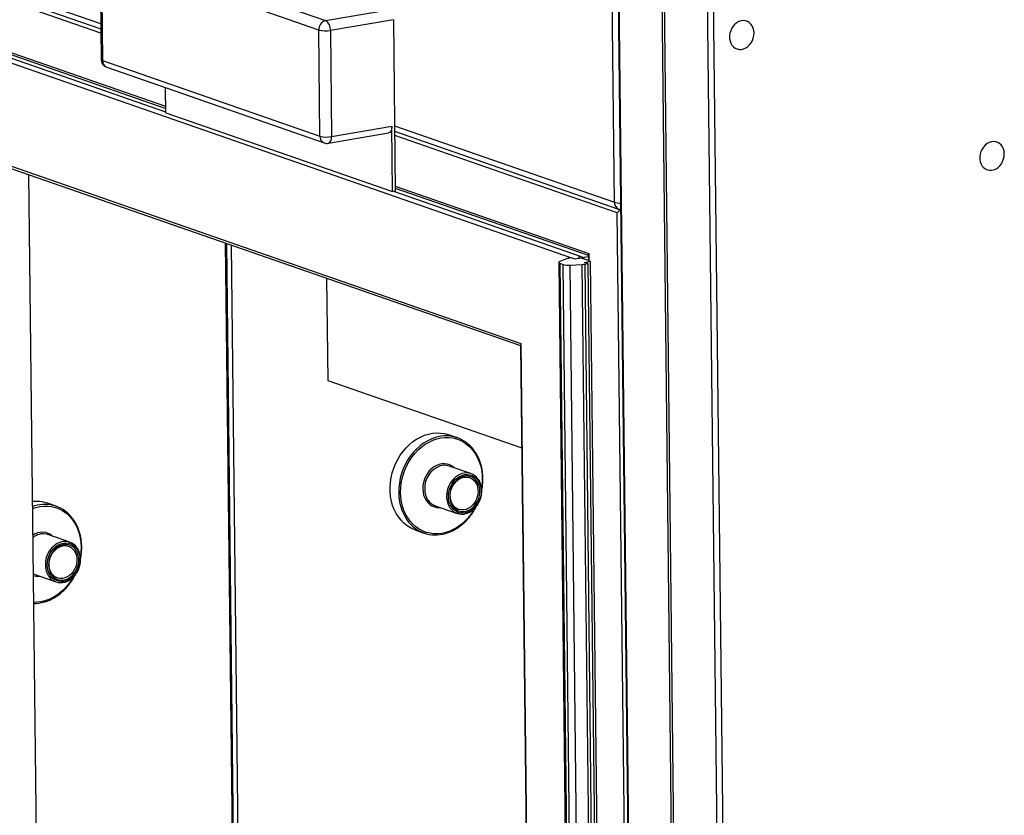
# Model space of a CAD drawing. Units: inches. Extents: x 0.3 to 10.6, y 0.4 to 8.2.
# Drawn here: x 8.9 to 9.3, y 6.9 to 7.3 of the extents above; entities that cross this region are included whole.
import ezdxf

# ---------------------------------------------------------------- set-up
doc = ezdxf.new("R2010")
doc.units = ezdxf.units.IN
doc.header["$MEASUREMENT"] = 0

msp = doc.modelspace()

# ---------------------------------------------------------------- linework, layer by layer
at = {"color": 7, "linetype": 'Continuous', "lineweight": 25}
for p, q in [((9.1360094947, 7.1783485381), (9.1308607467, 7.6296206718)), ((9.1337652486, 7.6306395487), (9.1537977715, 5.8748497033)), ((9.1340944231, 7.6303843243), (9.154126946, 5.8745944789)), ((9.166608033, 6.5331427973), (9.1541688319, 7.6234010343)), ((9.1676931355, 6.5327653224), (9.1552539343, 7.6230235594)), ((9.1953608667, 5.8602504238), (9.1753283438, 7.6160402691)), ((9.1780372757, 7.615940301), (9.1980697986, 5.8601504556)), ((8.6906026775, 7.3308412143), (8.8976285568, 7.2588230656)), ((8.6909050378, 7.3043427315), (8.9277784116, 7.2219415268)), ((8.897227811, 7.2939503052), (8.8977902793, 7.2446516704)), ((8.9988007598, 7.2583346672), (8.8978861728, 7.2934398519)), ((8.8978861728, 7.2934398519), (8.8984486411, 7.2441412171)), ((8.9010905599, 7.2977870717), (9.0020051469, 7.262681887)), ((9.0020051469, 7.262681887), (9.0312338488, 7.2676769926)), ((9.0334473257, 7.2631298365), (9.0042186237, 7.2581347308)), ((9.0334473257, 7.2631298365), (9.0343559282, 7.1834935803)), ((8.9993632281, 7.2090360324), (8.9988007598, 7.2583346672)), ((9.0042186237, 7.2581347308), (9.004781092, 7.208836096)), ((8.8984486411, 7.2441412171), (8.9993632281, 7.2090360324)), ((8.9004128603, 7.2410068413), (9.0013274473, 7.2059016566)), ((8.9278018616, 7.2198866676), (8.9276690726, 7.2315252214)), ((8.9278018616, 7.2198866676), (9.0330568789, 7.1832715763)), ((9.004781092, 7.208836096), (9.0327107445, 7.2136091976)), ((9.0330568789, 7.1832715763), (9.0327107445, 7.2136091976)), ((9.0340378226, 7.2113703374), (9.1379736529, 7.175214152)), ((9.0032689178, 7.2057406176), (9.0311985704, 7.2105137192)), ((9.0927765319, 7.1126439224), (8.8403815187, 7.200444644)), ((8.8419599798, 7.1989150899), (9.0925256725, 7.1117507345)), ((8.8641293355, 7.1912030269), (8.8706634056, 6.6185116087)), ((9.034340183, 7.1848718545), (9.1239304829, 7.1537060527)), ((9.0343559282, 7.1834935803), (9.0330568789, 7.1832715763)), ((9.1521915661, 5.874221541), (9.1373683642, 7.1734302045)), ((8.9626232384, 6.5898910809), (8.9561277661, 7.1591995254)), ((9.1137858906, 7.1520271793), (9.1106602819, 7.1508062823)), ((9.1161538386, 7.1525097219), (9.1146925529, 7.1522599921)), ((9.1177814936, 7.1519435091), (9.1161538386, 7.1525097219)), ((9.1206394387, 7.1524319241), (9.1177814936, 7.1519435091)), ((9.1203108331, 7.1532201409), (9.1219384881, 7.1526539281)), ((9.1233521961, 7.1514882365), (9.1206394387, 7.1524319241)), ((9.1239386107, 7.1529957437), (9.1219384881, 7.1526539281)), ((9.123927563, 7.1539640787), (9.1239569268, 7.1513904339)), ((9.1241813385, 7.1545992396), (9.1242202786, 7.1511862564)), ((9.1101783068, 7.1503994819), (9.1246943145, 5.8781154584)), ((9.1107050104, 7.149991127), (9.1121808229, 7.1494777357)), ((9.1107050104, 7.149991127), (9.1252210181, 5.8777071035)), ((9.1266968306, 5.8771937121), (9.1121808229, 7.1494777357)), ((9.1153082254, 7.149189401), (9.121081414, 7.1494892836)), ((9.1153082254, 7.149189401), (9.1298242331, 5.8769053774)), ((9.1355974216, 5.87720526), (9.121081414, 7.1494892836)), ((9.1221219059, 7.1504336087), (9.1249798511, 7.1509220237)), ((9.1237495609, 7.1498673959), (9.1221219059, 7.1504336087)), ((9.1222882752, 7.1496176661), (9.1237495609, 7.1498673959)), ((9.1222882752, 7.1496176661), (9.1368042828, 5.8773336426)), ((9.1239546229, 7.1515911896), (9.1233521961, 7.1514882365)), ((9.1237495609, 7.1498673959), (9.1382655686, 5.8775833724)), ((9.1242202786, 7.1511862564), (9.1249798511, 7.1509220237)), ((9.1394958588, 5.8786380002), (9.1249798511, 7.1509220237)), ((9.0024799866, 7.1430749485), (9.0030216063, 7.0956036269)), ((9.0925227565, 7.1120087525), (9.1058860218, 5.9407591032)), ((9.1061589501, 5.9397155784), (9.0927765319, 7.1126439224)), ((9.0030216063, 7.0956036269), (9.0930672883, 7.0642794111)), ((9.0631057767, 7.0690046936), (9.0591125764, 7.0703938093)), ((9.0694648053, 7.0523170857), (9.0593082254, 7.0558502579)), ((8.8769124723, 7.0371847646), (8.872919272, 7.0385738803)), ((9.0528910825, 7.0374033167), (9.0630476624, 7.0338701445)), ((9.0636893801, 7.0357148142), (9.063306753, 7.035865448)), ((8.8832715009, 7.0204971567), (8.8731149209, 7.0240303289)), ((9.0437114214, 7.0261211412), (9.0477046216, 7.0247320255)), ((8.8666977476, 7.0055833825), (8.8662451496, 7.0057603986)), ((8.8666977476, 7.0055833825), (8.8768543275, 7.0020502103)), ((8.8774960756, 7.0038948853), (8.8771134181, 7.0040455139))]:
    msp.add_line(p, q, dxfattribs=at)
at = {"color": 8, "linetype": 'Continuous', "lineweight": 25}
for p, q in [((8.6905746385, 7.3333020821), (8.8976005382, 7.2612839263)), ((8.8976514678, 7.2568205862), (8.6906255885, 7.3288387349)), ((8.6908938426, 7.3053270781), (8.927767196, 7.2229258806)), ((8.8122704216, 7.2581934772), (9.1160993793, 7.1525004154)), ((8.9277984007, 7.2201894929), (8.8126840843, 7.2602343413)), ((9.0340097939, 7.2138312016), (9.1360094947, 7.1783485381)), ((9.1373683642, 7.1734302045), (9.0340607337, 7.2093678579)), ((9.0343289878, 7.1858562012), (9.1241813385, 7.1545992396)), ((9.1203108331, 7.1532201409), (9.0336383034, 7.1833709373)), ((8.9554270099, 7.159443273), (8.9619224823, 6.5901348286)), ((8.9647973796, 6.5891347673), (8.9583019072, 7.1584432118))]:
    msp.add_line(p, q, dxfattribs=at)
at = {"color": 7, "linetype": 'Continuous', "lineweight": 25, "flags": 128}
for points in [[(9.2008431417, 7.256976269), (9.2007382916, 7.258145625), (9.2004540808, 7.2592461759), (9.1999997703, 7.2602425554), (9.1993898977, 7.2611027419), (9.1986440821, 7.2617990863), (9.1977862196, 7.2623091911), (9.1968439862, 7.262616681), (9.1958476109, 7.2627116626), (9.1948291378, 7.2625910882), (9.1938212656, 7.262258834), (9.1928564319, 7.2617255702), (9.1919655954, 7.2610084464), (9.1911774485, 7.2601305017), (9.1905173257, 7.2591199703), (9.1900063592, 7.2580093166), (9.1896610628, 7.2568342373), (9.18949249, 7.2556325093), (9.1895060644, 7.2544427576), (9.1897013497, 7.2533032119), (9.1900720638, 7.2522505057), (9.1906063362, 7.2513184717), (9.191286904, 7.2505370606), (9.192091978, 7.249931393), (9.1929956794, 7.2495209508), (9.1939689027, 7.2493188958), (9.194980419, 7.2493317495), (9.1959976741, 7.2495590755), (9.1969880083, 7.2499935804), (9.1979195715, 7.2506212971), (9.1987624778, 7.2514220586), (9.1994895319, 7.2523701124), (9.2000774405, 7.2534349964), (9.2005072908, 7.2545824766), (9.2007653311, 7.2557756968), (9.2008431417, 7.256976269)], [(9.0327107445, 7.2136091976), (9.0326774865, 7.2128838815), (9.0325621053, 7.2122154515), (9.0323690353, 7.2116295953), (9.0321056995, 7.2111488254), (9.0317822146, 7.210791619), (9.0314110139, 7.2105717024), (9.0311985704, 7.2105137192)], [(9.3169994583, 7.2008351322), (9.3168945472, 7.20200448), (9.3166103974, 7.2031050369), (9.3161560869, 7.2041014209), (9.3155462143, 7.2049616052), (9.3148003987, 7.2056579451), (9.3139425362, 7.2061680521), (9.3130003029, 7.206475542), (9.3120039275, 7.2065705259), (9.3109854544, 7.2064499537), (9.3099775823, 7.206117695), (9.3090127485, 7.2055844357), (9.308121912, 7.2048673074), (9.3073337651, 7.2039893672), (9.3066736423, 7.2029788357), (9.3061626758, 7.2018681754), (9.3058173794, 7.2006931028), (9.3056488066, 7.1994913747), (9.305662381, 7.1983016175), (9.3058576664, 7.1971620718), (9.3062283805, 7.1961093634), (9.3067626528, 7.1951773327), (9.3074432206, 7.1943959205), (9.3082482946, 7.1937902585), (9.309151996, 7.1933798107), (9.3101252192, 7.1931777601), (9.3111367357, 7.1931906094), (9.3121539907, 7.1934179376), (9.3131443249, 7.1938524447), (9.3140758881, 7.1944801625), (9.3149187944, 7.195280924), (9.3156458485, 7.1962289745), (9.3162337571, 7.1972938574), (9.3166636074, 7.198441341), (9.3169215868, 7.1996345463), (9.3169994583, 7.2008351322)], [(9.1203108331, 7.1532201409), (9.1203108331, 7.1532201409)], [(9.0437114214, 7.0261211412), (9.0430087807, 7.026384997), (9.0413510279, 7.027172252), (9.039787241, 7.0281563877), (9.0383319725, 7.0293281574), (9.0369988162, 7.030676688), (9.0358002554, 7.0321893832), (9.0347474475, 7.0338520649), (9.0338502205, 7.0356492933), (9.0331169829, 7.0375642091), (9.0325545663, 7.0395789705), (9.0321681945, 7.0416747472), (9.0319615114, 7.0438320113), (9.031936427, 7.0460305816), (9.0320931757, 7.0482499195), (9.0324303132, 7.0504693777), (9.0329446558, 7.0526681542), (9.0336314285, 7.054825746), (9.034484233, 7.0569220143), (9.0354950763, 7.058937404), (9.0366545218, 7.0608530404), (9.0379517774, 7.0626511013), (9.0393746951, 7.0643147808), (9.0409099829, 7.0658285043), (9.0425433543, 7.0671782034), (9.044259529, 7.0683512449), (9.0460424745, 7.0693366503), (9.0478755271, 7.070125259), (9.049741636, 7.0707096988), (9.0516233313, 7.0710845235), (9.0535030602, 7.0712461982), (9.0553632468, 7.0711932173), (9.0571865669, 7.0709261152), (9.0589559491, 7.07044736), (9.0591125764, 7.0703938093)], [(9.0590040172, 7.0416740763), (9.0590817348, 7.043078227), (9.0593446673, 7.044479792), (9.0597863365, 7.0458442457), (9.060395855, 7.0471379858), (9.0611582534, 7.0483291728), (9.0620547157, 7.0493884485), (9.0630631811, 7.0502897879), (9.0641588272, 7.051010938), (9.0653146421, 7.0515341576), (9.0665022145, 7.0518465668), (9.0676922798, 7.0519404894), (9.0688555427, 7.0518135939), (9.0699633482, 7.0514690077), (9.070988416, 7.0509151936), (9.0719055136, 7.0501658503), (9.0726920427, 7.0492393708), (9.0733286836, 7.048158596), (9.0737997084, 7.0469501191), (9.0740935374, 7.0456437032), (9.0742029312, 7.0442715293), (9.0741252136, 7.0428673786), (9.0738622807, 7.0414658492), (9.0734206115, 7.0401013954), (9.0728110625, 7.0388076502), (9.0720486946, 7.0376164684), (9.0711522327, 7.036557157), (9.0701437669, 7.0356558532), (9.0690481208, 7.0349347032), (9.0678922754, 7.0344114783), (9.066704703, 7.0340990691), (9.0655146377, 7.0340051465), (9.0643514053, 7.0341320473), (9.0632435998, 7.0344766335), (9.0622185324, 7.035030412), (9.0613014344, 7.0357797909), (9.0605148748, 7.0367062652), (9.0598782644, 7.0377870452), (9.0594072396, 7.038995522), (9.059113411, 7.0403019023), (9.0590040172, 7.0416740763)], [(9.0595885802, 7.0417739765), (9.0596944142, 7.040475556), (9.0599791978, 7.0392418134), (9.0604355112, 7.0381046849), (9.0610515947, 7.0370936531), (9.061811481, 7.036234878), (9.0626954602, 7.0355505988), (9.063680666, 7.0350585921), (9.0647415725, 7.0347715079), (9.0658506962, 7.0346968825), (9.0669793048, 7.0348365819), (9.0680981792, 7.035186968), (9.0691783748, 7.035739064), (9.0701918336, 7.0364784811), (9.0711123843, 7.0373860882), (9.0719161653, 7.0384384056), (9.0725823212, 7.0396081519), (9.0730936657, 7.0408650348), (9.0734368864, 7.0421765352), (9.0736031164, 7.0435086469), (9.0735880763, 7.0448268636), (9.0733921552, 7.0460970847), (9.0730204022, 7.0472863624), (9.0724824227, 7.0483639543), (9.0717922192, 7.0493019025), (9.0709676011, 7.0500758952), (9.0700299626, 7.0506659785), (9.0690036085, 7.0510567971), (9.0679150439, 7.0512382223), (9.066792544, 7.0512055993), (9.0656651465, 7.0509597534), (9.0645620395, 7.0505070281), (9.0635117999, 7.0498591904), (9.0625416342, 7.0490329804), (9.0616766792, 7.0480498488), (9.0609393086, 7.0469351965), (9.0603486486, 7.0457179355), (9.0599200086, 7.0444295709), (9.0596644315, 7.0431034465), (9.0595885802, 7.0417739765)], [(8.8728106823, 7.0098541421), (8.8728884303, 7.011258298), (8.8731513629, 7.012659863), (8.873593032, 7.0140243168), (8.8742025811, 7.015318062), (8.8749649185, 7.0165092386), (8.8758613808, 7.0175685144), (8.8768698462, 7.0184698538), (8.8779655228, 7.019191009), (8.8791213681, 7.0197142339), (8.8803089406, 7.0200266431), (8.8814990059, 7.0201205657), (8.8826622078, 7.0199936597), (8.8837700437, 7.0196490787), (8.8847951116, 7.0190952646), (8.8857122092, 7.0183459213), (8.8864987688, 7.017419447), (8.8871353487, 7.0163386618), (8.8876063735, 7.015130185), (8.8879002025, 7.013823769), (8.8880096268, 7.0124516003), (8.8879318787, 7.0110474444), (8.8876689458, 7.009645915), (8.8872272766, 7.0082814613), (8.8866177886, 7.0069877264), (8.8858553902, 7.0057965394), (8.8849589283, 7.0047372281), (8.8839504625, 7.0038359243), (8.8828547859, 7.003114769), (8.8816990015, 7.0025915546), (8.880511429, 7.0022791454), (8.8793213638, 7.0021852228), (8.8781581009, 7.0023121183), (8.8770502649, 7.0026566993), (8.8760251975, 7.0032104778), (8.8751080995, 7.0039598567), (8.8743216008, 7.0048863414), (8.8736849599, 7.0059671162), (8.8732139352, 7.0071755931), (8.8729201066, 7.0084819734), (8.8728106823, 7.0098541421)], [(8.8733952453, 7.0099540423), (8.8735010793, 7.0086556218), (8.8737858934, 7.0074218845), (8.8742422373, 7.0062847612), (8.8748582903, 7.0052737242), (8.8756181766, 7.0044149491), (8.8765021558, 7.0037306698), (8.8774873616, 7.0032386632), (8.8785482376, 7.0029515737), (8.8796573918, 7.0028769535), (8.8807860309, 7.0030166581), (8.8819048747, 7.003367039), (8.8829850704, 7.0039191351), (8.8839985597, 7.0046585574), (8.8849191103, 7.0055661644), (8.8857228608, 7.0066184767), (8.8863890473, 7.0077882282), (8.8869003613, 7.0090451058), (8.8872435515, 7.010356601), (8.8874098424, 7.0116887231), (8.8873948024, 7.0130069399), (8.8871988203, 7.0142771505), (8.8868270978, 7.0154664334), (8.8862891488, 7.0165440305), (8.8855989148, 7.0174819735), (8.8847743271, 7.0182559715), (8.8838366887, 7.0188460548), (8.8828103041, 7.0192368681), (8.8817217394, 7.0194182933), (8.8805992701, 7.0193856755), (8.879471842, 7.0191398244), (8.8783687046, 7.0186870939), (8.8773184955, 7.0180392615), (8.8763483298, 7.0172130514), (8.8754833748, 7.0162299198), (8.8747460041, 7.0151152676), (8.8741553746, 7.0138980118), (8.8737267042, 7.0126096419), (8.8734710966, 7.0112835123), (8.8733952453, 7.0099540423)]]:
    msp.add_lwpolyline(points, dxfattribs=at)
at = {"color": 8, "linetype": 'Continuous', "lineweight": 25, "flags": 128}
for points in [[(9.0530050239, 7.0691175752), (9.0527987524, 7.0690542912), (9.0509469819, 7.0683669469), (9.0491368718, 7.0674789015), (9.0473852797, 7.0663984213), (9.0457085534, 7.0651355759), (9.0441223799, 7.0637021764), (9.0426415115, 7.0621116217), (9.0412798596, 7.0603787364), (9.0400500679, 7.0585196977), (9.0389636669, 7.0565518835), (9.0380307401, 7.0544936726), (9.0372600484, 7.0523642522), (9.0366587869, 7.0501835047), (9.0362325568, 7.0479718248), (9.0359853075, 7.0457498244), (9.0359193981, 7.0435382714)], [(9.0367862294, 7.0435062947), (9.0368527929, 7.0456926373), (9.0371013716, 7.0478891503), (9.0375295495, 7.0500746639), (9.0381332605, 7.0522281182), (9.0389066321, 7.0543287869), (9.0398422286, 7.056356461), (9.0409310489, 7.0582915914), (9.0421626152, 7.0601155535), (9.0435250635, 7.0618107698), (9.0450052625, 7.0633609442), (9.0465889668, 7.064751088), (9.0482609347, 7.0659678611), (9.0500050204, 7.0669995168), (9.0518044768, 7.067836167), (9.0536419254, 7.0684697059), (9.0554997208, 7.0688940152), (9.0573599489, 7.069105106), (9.059204705, 7.0691008459), (9.061016212, 7.0688812995), (9.0627770049, 7.068448618), (9.0644701461, 7.0678069328), (9.0660793463, 7.0669624478), (9.0675890885, 7.0659232462), (9.0689848415, 7.064699399), (9.0702531542, 7.0633026594), (9.0713818386, 7.0617464945), (9.0723599728, 7.0600458717), (9.0731781759, 7.0582171988), (9.0738285503, 7.0562780643), (9.074304866, 7.0542471263), (9.0746025014, 7.0521439597), (9.0747185986, 7.0499888334), (9.074652035, 7.0478024908), (9.0744147118, 7.0456795882)], [(9.0616719467, 7.055027965), (9.0616654626, 7.0550340969), (9.0606853205, 7.0558104355), (9.0596000214, 7.0563936515), (9.0584327377, 7.0567712279), (9.0572083315, 7.0569351802), (9.0559528962, 7.0568820144), (9.0546931754, 7.0566128415), (9.0534560424, 7.056133431), (9.0522678321, 7.0554539542), (9.0511539134, 7.0545889112), (9.0501379916, 7.053556726), (9.0492417452, 7.0523794712), (9.0484842538, 7.0510821274), (9.047881664, 7.0496924197), (9.0474468327, 7.0482399716), (9.0471889979, 7.0467556788), (9.0471136931, 7.0452712302)], [(9.0687808032, 7.0504868741), (9.0691031376, 7.0503656674), (9.0700489509, 7.0498514856), (9.0708856507, 7.0491429345), (9.0715891506, 7.0482603284), (9.0721392461, 7.0472291031), (9.0725201134, 7.0460789028), (9.0727207456, 7.0448428338), (9.0727354226, 7.0435564396), (9.0725637224, 7.0422567043), (9.0722105326, 7.0409810556), (9.0716860637, 7.0397661902), (9.0710054027, 7.0386470348), (9.0701880963, 7.0376558185), (9.0692576739, 7.0368210289), (9.0682409232, 7.0361666812), (9.0671670732, 7.0357116088), (9.0660670065, 7.0354689357), (9.0649724094, 7.0354455751), (9.0639147337, 7.0356422297), (9.0636893801, 7.0357148142)], [(9.0709709017, 7.0358678319), (9.0705737486, 7.0352035315), (9.0693421822, 7.0333795693), (9.067979734, 7.031684353), (9.0664995346, 7.0301342143), (9.0649158303, 7.0287440705), (9.0632438929, 7.0275273026), (9.0614998076, 7.0264956113), (9.0597003508, 7.0256589967), (9.0578628717, 7.0250254525), (9.0560050767, 7.0246011077), (9.0541448482, 7.0243900524), (9.0523001226, 7.0243943178), (9.050488616, 7.0246138286), (9.0487278227, 7.0250465457), (9.0470346509, 7.0256882256), (9.0454254508, 7.0265327107), (9.043915709, 7.0275718766), (9.042519956, 7.0287957239), (9.0412516433, 7.0301924635), (9.0401229894, 7.0317486336), (9.0391448552, 7.0334492564), (9.0383266521, 7.0352779293), (9.0376762468, 7.0372170942), (9.0371999616, 7.0392480374), (9.0369023265, 7.0413511683), (9.0367862294, 7.0435062947)], [(9.0471136931, 7.0452712302), (9.0472225122, 7.0438182478), (9.047513147, 7.0424277226), (9.047979365, 7.0411292258), (9.0486112592, 7.0399504879), (9.0493953483, 7.0389166317), (9.0503149181, 7.0380496593), (9.0513503928, 7.0373680879), (9.0524796769, 7.0368864021), (9.0536787373, 7.0366149033), (9.0549219739, 7.0365593456), (9.0552548038, 7.0365810238)], [(8.8668117195, 7.0372976463), (8.8666054175, 7.037234357), (8.8658887986, 7.0369939799)], [(8.8658986059, 7.0361296995), (8.867448621, 7.036649777), (8.8693064469, 7.0370740914), (8.8711666445, 7.0372851771), (8.8730114006, 7.0372809169), (8.8748228771, 7.0370613653), (8.8765837005, 7.036628689), (8.8782768417, 7.0359870039), (8.8798860418, 7.0351425188), (8.8813958146, 7.0341033225), (8.8827915676, 7.0328794752), (8.8840598497, 7.0314827304), (8.8851885342, 7.0299265655), (8.8861666379, 7.0282259375), (8.8869848715, 7.0263972699), (8.8876352764, 7.0244581405), (8.8881115311, 7.0224271921), (8.888409197, 7.0203240308), (8.8885252942, 7.0181689044), (8.8884587306, 7.0159825618), (8.8882214379, 7.0138596644)], [(8.8825874988, 7.0186669451), (8.8829098332, 7.0185457384), (8.8838556465, 7.0180315566), (8.8846923158, 7.0173230003), (8.8853958462, 7.0164403994), (8.8859459722, 7.0154091794), (8.8863267785, 7.0142589686), (8.8865274412, 7.0130229048), (8.8865421182, 7.0117365107), (8.8863703875, 7.0104367702), (8.8860172587, 7.0091611319), (8.8854927593, 7.0079462613), (8.8848120678, 7.0068271006), (8.8839947918, 7.0058358896), (8.8830643695, 7.0050010999), (8.8820476493, 7.0043467574), (8.8809737383, 7.0038916746), (8.8798737021, 7.0036490068), (8.878779105, 7.0036256461), (8.8777213988, 7.0038222955), (8.8774960756, 7.0038948853)], [(8.8847775668, 7.0040478978), (8.8843804441, 7.0033836025), (8.8831489083, 7.0015596456), (8.8817864601, 6.9998644293), (8.8803062302, 6.9983142853), (8.8787225259, 6.9969241415), (8.8770505885, 6.9957073736), (8.8753064727, 6.9946756771), (8.8735070464, 6.9938390677), (8.8716695673, 6.9932055236), (8.8698118027, 6.9927811839), (8.8679515437, 6.9925701235), (8.8663957174, 6.9925593854)]]:
    msp.add_lwpolyline(points, dxfattribs=at)
at = {"color": 7, "linetype": 'Continuous', "lineweight": 25}
for centre, radius, start, end in [((9.0030902452, 7.2585274425), 0.004293814955513, 104.6380487107, 182.5732194223), ((8.999284147, 7.2585450322), 0.0049515055565865, 355.2467941628, 56.6652387383), ((9.0019735846, 7.2708052419), 0.0128678689790659, 255.7253912144, 280.0477354528), ((8.9016962749, 7.2446962311), 0.0039062500000005, 180.653682569, 250.8187336787), ((9.0025360529, 7.2215066071), 0.012867868979055, 255.7253912143, 280.0477354528), ((9.0026108712, 7.2095910432), 0.0039062499999998, 250.8187336787, 279.6980041344), ((9.1392571089, 7.1789035466), 0.0039062500000011, 250.8187336787, 265.6923823265), ((9.1154247715, 7.1475266013), 0.0047896902916986, 98.7935104298, 110.0090433884), ((9.1206729802, 7.1516586447), 0.0016029413434294, 103.0573699922, 161.0750298406), ((9.1222149119, 7.151256466), 0.0014245386825643, 101.1889076854, 136.2383126294), ((9.1106363013, 7.1503961617), 0.0004108211625614, 86.6536015981, 279.6278713954), ((9.1145809199, 7.1584054754), 0.0092447282883585, 254.9526092556, 274.5122628881), ((9.1205774023, 7.1599639938), 0.0104868289512587, 272.7547766104, 279.3894861046), ((9.1242581737, 7.1515070609), 0.0003230349569258, 201.1637982601, 263.2631411301), ((9.0578485511, 7.0539028794), 0.0159670512631502, 34.9493456507, 107.6586305746), ((9.0571343212, 7.0494304686), 0.0067778723792074, 71.2925909745, 106.3862704987), ((9.067273486, 7.0460224353), 0.0066549183842719, 34.9224294576, 107.6992098327), ((8.8677737226, 7.0236656493), 0.0157712405593452, 70.9579767467, 96.9614661272), ((8.8716552278, 7.0220829681), 0.0159670286902944, 34.9493021279, 107.6585850732), ((9.0551709734, 7.0437889743), 0.0067804517271355, 214.557665757, 250.3517544611), ((9.0652358591, 7.0401641752), 0.006653518457467, 214.0831768202, 286.7467366517), ((9.0529537501, 7.0398264995), 0.0159590611253238, 214.2627286093, 286.9180184987), ((8.8709410181, 7.0176106013), 0.0067778135186946, 71.2924336428, 106.3864278303), ((8.8810801626, 7.0142024502), 0.0066549660597755, 34.9227319467, 107.6989073436), ((8.879042542, 7.0083441396), 0.0066534200371263, 214.0825877486, 286.7471058575), ((8.8666047258, 7.0092188905), 0.0171654392972442, 269.3217447581, 286.2377198793)]:
    msp.add_arc(centre, radius, start, end, dxfattribs=at)
at = {"color": 8, "linetype": 'Continuous', "lineweight": 25}
for centre, radius, start, end in [((8.8985438192, 7.2449437646), 0.000808171696422, 201.1877983196, 263.236597063), ((8.9016551952, 7.2439680218), 0.0032112281111098, 176.9082942039, 247.2399814049), ((9.0025697822, 7.2088628371), 0.0032112281111116, 176.908294204, 247.2399814049), ((9.0019187085, 7.208317305), 0.0029090175769231, 297.6549775752, 10.2730211326), ((9.13921589, 7.1781752094), 0.0032110767708585, 176.9057627136, 247.24074103), ((9.1387505103, 7.1879680399), 0.0100023987888283, 254.0954362513, 271.0279479564), ((9.0588820379, 7.0456558139), 0.0109094290748477, 109.6013814814, 182.1883612345), ((9.0690644288, 7.0421142153), 0.0109349034348681, 110.4143617932, 182.1390769967), ((9.0580478245, 7.0433087735), 0.0221296164405954, 179.4057966299, 214.2888034628), ((9.0572670047, 7.0451639277), 0.0092867449016401, 179.535350305, 214.2085096451), ((9.0673400805, 7.0416045812), 0.0092034949114813, 179.3681932318, 214.1689838647), ((8.8705147367, 7.0176756947), 0.0074328190243638, 48.1000355569, 127.0012145512), ((8.8714550522, 7.0157982732), 0.0086615617329373, 106.2665048085, 128.5822997229), ((8.8828712059, 7.0102942004), 0.0109350124096726, 110.4146053823, 182.1386325075), ((8.8811453624, 7.0097843285), 0.0092021152904751, 179.3661152619, 214.1723396508), ((8.8684248134, 7.0117358262), 0.007003730846037, 251.9342106385, 275.2157706065)]:
    msp.add_arc(centre, radius, start, end, dxfattribs=at)
at = {"color": 7, "linetype": 'Continuous', "lineweight": 25}
for centre, major_axis, start_param, end_param in [((9.1386673881, 7.1736522042), (0.001488469179619756, 0.001071000592509641), 1.087475393996447, 2.272793697682342), ((9.1254803627, 7.1548212393), (0.001488469179621532, 0.001071000592509641), 2.27279369768227, 2.859152536151316), ((9.09407557, 7.1128659211), (0.001488469179619756, 0.001071000592509641), 2.272793697683172, 2.859152536151604)]:
    msp.add_ellipse(centre, major_axis=major_axis, ratio=0.4131778944, start_param=start_param, end_param=end_param, dxfattribs=at)
for points, knots in [([(9.074462911898618, 7.044511013729361), (9.074563594446106, 7.045040852765834), (9.07479661611883, 7.046267122676886), (9.074973307971028, 7.048201877642187), (9.075021885746635, 7.050291361047046), (9.074902136562194, 7.052353363326749), (9.074621454321152, 7.054370122715846), (9.074180021884304, 7.056324681241635), (9.073582916640122, 7.058201840102237), (9.072830599051441, 7.059981365399883), (9.071985249314805, 7.061589257232861), (9.071326526199481, 7.062536729603674), (9.071021041831928, 7.062976122105986)], [0, 0, 0, 0, 0.0790653439574017, 0.1829903907179662, 0.2869203504288491, 0.3908532731779626, 0.4947803448476201, 0.5986962289463504, 0.7025886587170537, 0.8064418607871716, 0.9102369654762202, 1, 1, 1, 1]), ([(9.059866290440542, 7.041901898836671), (9.059868155861992, 7.04210590801983), (9.05987365423227, 7.042707229521991), (9.060001778608472, 7.043720646302514), (9.060301917765221, 7.044913022763597), (9.060751821011323, 7.046060707990113), (9.061337276829965, 7.0471339177284), (9.062043732131379, 7.048106260486151), (9.062852638314288, 7.048953926303294), (9.063743221758232, 7.04965654334704), (9.064692959634993, 7.050198234641962), (9.065678107562107, 7.050565685568769), (9.066677415696844, 7.050756365965269), (9.067661271363196, 7.050745795938758), (9.068370010989542, 7.050646046152302), (9.068722992343574, 7.050495766399582), (9.068778992392012, 7.050471924705579)], [0, 0, 0, 0, 0.040312597875177, 0.1188222585616979, 0.1973740872078555, 0.2758870890599603, 0.3543634474571505, 0.4328010077552029, 0.5112064162091319, 0.5896052142847231, 0.6680581544947732, 0.7466678376422641, 0.8255835656648659, 0.9049662256357784, 0.9849230110690154, 1, 1, 1, 1]), ([(9.067265364396892, 7.033807269461304), (9.06752698404103, 7.033882312901909), (9.068173608378654, 7.034067791768503), (9.06916701955247, 7.034572178800795), (9.070224484899937, 7.035280088620333), (9.071202734451317, 7.036151411417998), (9.072083189063607, 7.037159914389798), (9.072847973025214, 7.038287676055018), (9.073481459015369, 7.039511657522062), (9.073971273156612, 7.040807512775242), (9.074307216695056, 7.042149664426279), (9.074482520089976, 7.043511395398742), (9.07449338103601, 7.044866150332003), (9.074337730644654, 7.046185612976389), (9.074022688192215, 7.047447994850566), (9.073536754785295, 7.048609668891527), (9.073125999858329, 7.049385978005085), (9.072843673421085, 7.049726791011099), (9.072816047117358, 7.049760140362688)], [0, 0, 0, 0, 0.0455907410735763, 0.1126829861939298, 0.1799940188889337, 0.2474754828957061, 0.3150729872024098, 0.3827410424069074, 0.4504558457338284, 0.5182026458377146, 0.5859752951762416, 0.6537760333040433, 0.7215987939673898, 0.7894339097572127, 0.8572556282552323, 0.92502088122365, 0.9926631174581594, 1, 1, 1, 1]), ([(9.06333163763304, 7.035879849272259), (9.063219785403481, 7.03592267577335), (9.062804056071537, 7.036081852150595), (9.062162717941222, 7.03654239011964), (9.061433748979017, 7.03724605962436), (9.060829233642885, 7.038107342468596), (9.06035828385392, 7.039088564825429), (9.060036036500255, 7.040169206709223), (9.0598905216301, 7.041123083482261), (9.059872250184233, 7.041710346544763), (9.059866290440542, 7.041901898836671)], [0, 0, 0, 0, 0.0543685484085666, 0.2020755455460015, 0.3492698125444905, 0.49558996063126, 0.6410290202327504, 0.7857953391986009, 0.9301311518912171, 0.9999999999999999, 0.9999999999999999, 0.9999999999999999, 0.9999999999999999]), ([(9.057711555524849, 7.024565446708348), (9.05781006975455, 7.0245896038694), (9.05850198165921, 7.024759271006481), (9.059768536628953, 7.025253333120517), (9.061492152705052, 7.026052643161944), (9.063163848442706, 7.027042288212901), (9.064771721526673, 7.028192139562042), (9.066301971201824, 7.029498518325147), (9.067741256862249, 7.030949191816), (9.069080204284537, 7.032531046450677), (9.070297671442852, 7.034236770920802), (9.071209252952128, 7.035690813318351), (9.071662366412347, 7.036601301205222), (9.071799406961276, 7.036876670998366)], [0, 0, 0, 0, 0.0172474646727932, 0.1211370800802937, 0.2251310172444625, 0.329214453815098, 0.4333739864294331, 0.5375892600057852, 0.6418476254727243, 0.7461354809512233, 0.8504450157976716, 0.954768288895209, 1, 1, 1, 1]), ([(8.888269576992663, 7.012691079549371), (8.888370271039047, 7.013220919939749), (8.88860331866466, 7.014447189509442), (8.888780018395192, 7.016381951507773), (8.88882851517669, 7.018471418542535), (8.88870889888782, 7.020533451865813), (8.888428130303646, 7.022550185802634), (8.887986729946974, 7.024504761686706), (8.887389576721313, 7.026381900795879), (8.886637252924857, 7.028161407414259), (8.885791985837278, 7.029769364427537), (8.885133237861059, 7.030716807616505), (8.884827737410072, 7.031156193135645)], [0, 0, 0, 0, 0.0790657198548498, 0.1829907421646468, 0.2869206041646114, 0.3908533245885351, 0.4947806223075765, 0.598696481957695, 0.7025894534133487, 0.806442631049602, 0.9102359845636341, 1, 1, 1, 1]), ([(8.873673016502783, 7.01008197507598), (8.873674884631873, 7.010285984164598), (8.873680390950197, 7.01088730180854), (8.87380841065602, 7.011900722171277), (8.874108631325093, 7.013093086107772), (8.874558504656038, 7.014240793960156), (8.875144010278095, 7.015313957225752), (8.87585039436683, 7.016286351295677), (8.876659307145387, 7.017133988799892), (8.877549886152703, 7.017836609415856), (8.878499642456642, 7.018378313444738), (8.879484806343667, 7.018745750804626), (8.880484118555184, 7.018936435013889), (8.881467964469273, 7.018925881595043), (8.882176680762546, 7.018826081288135), (8.882529677599845, 7.018675835403836), (8.882585687970156, 7.018651995735238)], [0, 0, 0, 0, 0.0403125889886231, 0.1188215250408261, 0.1973740512551543, 0.2758870357997656, 0.3543647517519162, 0.4327989810430199, 0.5112043722131735, 0.5896031530064465, 0.6680560759222431, 0.7466703704955028, 0.8255837390120944, 0.9049663814838049, 0.9849209182557479, 1, 1, 1, 1]), ([(8.881072059975036, 7.001987340490964), (8.881333679654047, 7.002062383867143), (8.88198030407786, 7.002247862574503), (8.882973714368505, 7.002752251238436), (8.884031175316071, 7.003460149059475), (8.885009404971079, 7.004331488291772), (8.885889853967791, 7.005339990438292), (8.886654669745136, 7.006467735136963), (8.887288156254453, 7.007691729203684), (8.88777795851128, 7.008987589408388), (8.888113957945615, 7.010329731744486), (8.888289219714839, 7.01169147244067), (8.888300014755268, 7.013046204753621), (8.888144486932008, 7.014365704384588), (8.887829378721639, 7.015628069218107), (8.887343409180199, 7.016789712393709), (8.886932692745205, 7.01756605389216), (8.88665036906749, 7.017906862101735), (8.8866227426955, 7.017940211392347)], [0, 0, 0, 0, 0.0455907551509155, 0.1126830209877627, 0.1799940744668166, 0.2474740326161032, 0.3150715577953125, 0.3827408374138971, 0.450455661649543, 0.518202482672034, 0.5859757034938905, 0.6537761577234836, 0.72159888635761, 0.7894336229589306, 0.8572558119085241, 0.9250217762020019, 0.992663115192704, 1, 1, 1, 1]), ([(8.877138302727085, 7.004059915092268), (8.877026460577147, 7.004102743566422), (8.87661075445467, 7.00426193273555), (8.875969446500623, 7.004722503734256), (8.87524040085427, 7.005426072462313), (8.874635981643527, 7.006287461291313), (8.874164954111613, 7.007268609061827), (8.873842793154338, 7.008349302798061), (8.873697193294998, 7.009303145380368), (8.87367896284369, 7.00989042001622), (8.873673016502783, 7.01008197507598)], [0, 0, 0, 0, 0.0543649927817173, 0.202069258864181, 0.3492704329613365, 0.4955862119872006, 0.6410280186304853, 0.7857937234899104, 0.9301309922257543, 1, 1, 1, 1]), ([(8.871518251102993, 6.992745517738006), (8.871616765328165, 6.992769674917223), (8.872308677201016, 6.992939342181871), (8.873575223612399, 6.993433395736313), (8.87529883441983, 6.994232725807009), (8.87697053664784, 6.99522234868556), (8.878578416876927, 6.996372211646826), (8.880108666398591, 6.997678589498962), (8.881547954194911, 6.999129261212283), (8.882886898552416, 7.000711130167649), (8.884104396905911, 7.002416825708922), (8.885015960058846, 7.003870879055947), (8.885469042081297, 7.004781368652074), (8.885606072055323, 7.005056736818375)], [0, 0, 0, 0, 0.0172474805076154, 0.1211371912957199, 0.2251294917797471, 0.3292147076865615, 0.4333743359293104, 0.5375897051852517, 0.6418481663713426, 0.7461361175960679, 0.8504469933317499, 0.9547692391146698, 1, 1, 1, 1])]:
    msp.add_open_spline(points, degree=3, knots=knots, dxfattribs=at)

doc.saveas('drawing.dxf')
